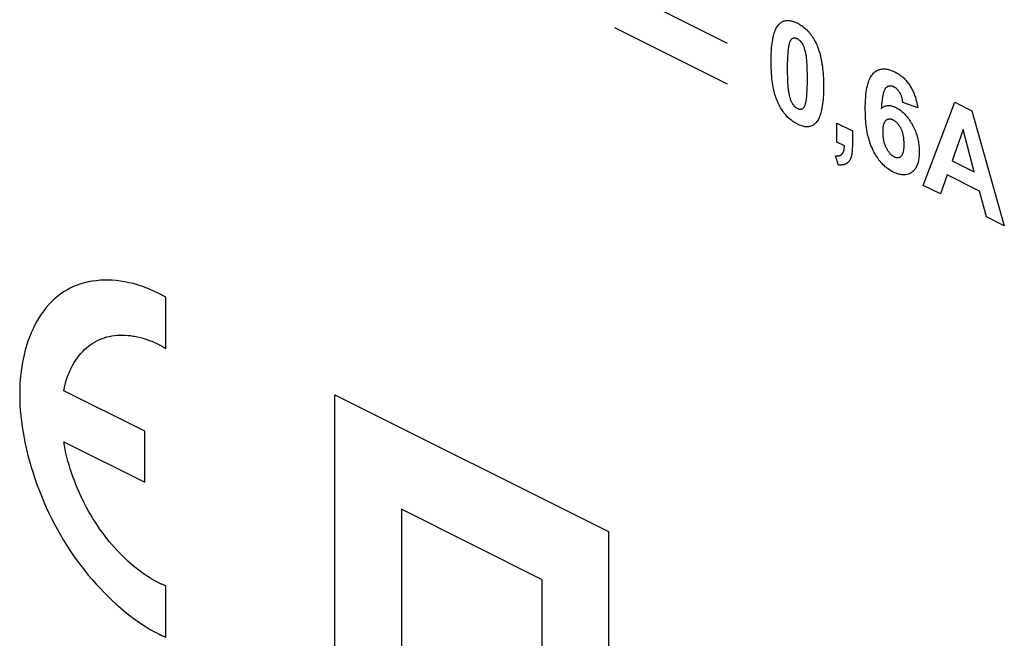
# Model space of a CAD drawing. Units: millimetres. Extents: x -60 to 60, y -63 to 63.
# Drawn here: x -38 to -26, y -21 to -13 of the extents above; entities that cross this region are included whole.
import ezdxf

# ---------------------------------------------------------------- set-up
doc = ezdxf.new("R2010")
doc.units = ezdxf.units.MM
doc.header["$LTSCALE"] = 16.335
doc.layers.get('0').update_dxf_attribs({"linetype": 'CONTINUOUS'})

msp = doc.modelspace()

# ---------------------------------------------------------------- linework, layer by layer
at = {"color": 7, "linetype": 'CONTINUOUS'}
for p, q in [((-30.742, -12.897), (-29.329, -13.603)), ((-30.742, -13.406), (-29.329, -14.112)), ((-26.944, -14.416), (-27.132, -14.348)), ((-26.875, -15.386), (-26.481, -14.344)), ((-26.481, -14.344), (-26.265, -14.452)), ((-26.265, -14.452), (-25.86, -15.893)), ((-27.957, -14.845), (-27.957, -14.608)), ((-27.957, -14.608), (-27.763, -14.705)), ((-26.375, -14.686), (-26.512, -15.077)), ((-26.236, -15.215), (-26.375, -14.686)), ((-27.863, -14.892), (-27.957, -14.845)), ((-27.935, -15.132), (-27.972, -15.016)), ((-26.512, -15.077), (-26.236, -15.215)), ((-26.575, -15.255), (-26.658, -15.494)), ((-26.171, -15.457), (-26.575, -15.255)), ((-26.658, -15.494), (-26.875, -15.386)), ((-26.082, -15.782), (-26.171, -15.457)), ((-25.86, -15.893), (-26.082, -15.782)), ((-36.403, -16.763), (-36.431, -16.748)), ((-36.369, -16.782), (-36.407, -16.761)), ((-36.36, -16.787), (-36.376, -16.778)), ((-36.36, -17.43), (-36.36, -16.787)), ((-36.403, -17.404), (-36.36, -17.43)), ((-36.385, -17.415), (-36.379, -17.419)), ((-36.379, -17.419), (-36.37, -17.424)), ((-36.37, -17.424), (-36.36, -17.43)), ((-36.621, -18.467), (-37.638, -17.959)), ((-34.241, -22.205), (-34.241, -18.01)), ((-34.241, -18.01), (-30.817, -19.722)), ((-36.621, -19.107), (-36.621, -18.467)), ((-37.638, -18.599), (-36.621, -19.107)), ((-33.408, -19.446), (-33.408, -21.606)), ((-31.645, -20.328), (-33.408, -19.446)), ((-30.817, -19.722), (-30.817, -23.917)), ((-31.645, -22.488), (-31.645, -20.328)), ((-36.413, -20.383), (-36.422, -20.379)), ((-36.407, -20.386), (-36.416, -20.382)), ((-36.36, -20.406), (-36.41, -20.385)), ((-36.373, -20.4), (-36.387, -20.395)), ((-36.36, -20.406), (-36.373, -20.4)), ((-36.36, -21.049), (-36.36, -20.406)), ((-36.429, -21.016), (-36.408, -21.027)), ((-36.412, -21.025), (-36.389, -21.036)), ((-36.395, -21.033), (-36.37, -21.044)), ((-36.377, -21.041), (-36.36, -21.049))]:
    msp.add_line(p, q, dxfattribs=at)
for points in [[(-28.772, -14.016), (-28.774, -13.988), (-28.775, -13.967), (-28.777, -13.947), (-28.778, -13.927), (-28.778, -13.907), (-28.779, -13.885), (-28.779, -13.863), (-28.78, -13.842), (-28.78, -13.82), (-28.78, -13.792), (-28.779, -13.764), (-28.778, -13.737), (-28.777, -13.711), (-28.776, -13.686), (-28.774, -13.661), (-28.771, -13.634), (-28.768, -13.608), (-28.764, -13.582), (-28.76, -13.557), (-28.758, -13.544), (-28.755, -13.532), (-28.751, -13.514), (-28.746, -13.497), (-28.742, -13.481), (-28.736, -13.465), (-28.73, -13.449), (-28.724, -13.434), (-28.718, -13.421), (-28.711, -13.409), (-28.704, -13.397), (-28.697, -13.386), (-28.689, -13.376), (-28.68, -13.366), (-28.672, -13.358), (-28.664, -13.351), (-28.655, -13.344), (-28.645, -13.338), (-28.635, -13.333), (-28.625, -13.329), (-28.615, -13.326), (-28.604, -13.323), (-28.593, -13.321), (-28.582, -13.32), (-28.57, -13.32), (-28.558, -13.321), (-28.546, -13.322), (-28.533, -13.324), (-28.521, -13.327), (-28.51, -13.33), (-28.498, -13.334), (-28.487, -13.338), (-28.478, -13.342), (-28.47, -13.345), (-28.46, -13.35), (-28.451, -13.354), (-28.442, -13.359), (-28.433, -13.364), (-28.425, -13.369), (-28.416, -13.374), (-28.404, -13.381), (-28.393, -13.389), (-28.382, -13.397), (-28.369, -13.406), (-28.357, -13.417), (-28.345, -13.428), (-28.332, -13.439), (-28.321, -13.452), (-28.314, -13.458), (-28.308, -13.466), (-28.302, -13.473), (-28.296, -13.48), (-28.29, -13.488), (-28.284, -13.496), (-28.278, -13.503), (-28.272, -13.511), (-28.261, -13.528), (-28.251, -13.545), (-28.24, -13.562), (-28.231, -13.58), (-28.222, -13.597), (-28.213, -13.615), (-28.205, -13.634), (-28.198, -13.652), (-28.191, -13.67), (-28.185, -13.689), (-28.179, -13.708), (-28.172, -13.729), (-28.166, -13.751), (-28.161, -13.772), (-28.156, -13.794), (-28.152, -13.815), (-28.148, -13.837), (-28.145, -13.852), (-28.143, -13.867), (-28.138, -13.896), (-28.135, -13.926), (-28.132, -13.955)], [(-28.333, -13.829), (-28.334, -13.812), (-28.336, -13.795), (-28.337, -13.781), (-28.339, -13.768), (-28.341, -13.755), (-28.344, -13.741), (-28.347, -13.727), (-28.35, -13.713), (-28.353, -13.699), (-28.357, -13.687), (-28.36, -13.675), (-28.362, -13.669), (-28.364, -13.663), (-28.367, -13.654), (-28.371, -13.645), (-28.375, -13.636), (-28.377, -13.631), (-28.379, -13.627), (-28.382, -13.622), (-28.384, -13.618), (-28.386, -13.614), (-28.389, -13.61), (-28.392, -13.606), (-28.394, -13.602), (-28.397, -13.598), (-28.4, -13.594), (-28.403, -13.59), (-28.406, -13.587), (-28.409, -13.583), (-28.412, -13.58), (-28.415, -13.577), (-28.418, -13.574), (-28.424, -13.569), (-28.429, -13.565), (-28.434, -13.561), (-28.439, -13.558), (-28.443, -13.556), (-28.447, -13.553), (-28.451, -13.551), (-28.457, -13.548), (-28.463, -13.546), (-28.469, -13.544), (-28.474, -13.542), (-28.479, -13.541), (-28.485, -13.541), (-28.488, -13.54), (-28.491, -13.54), (-28.494, -13.541), (-28.497, -13.541), (-28.5, -13.542), (-28.503, -13.542), (-28.506, -13.543), (-28.509, -13.544), (-28.512, -13.546), (-28.514, -13.547), (-28.517, -13.548), (-28.519, -13.55), (-28.524, -13.554), (-28.528, -13.558), (-28.532, -13.563), (-28.535, -13.568), (-28.539, -13.573), (-28.541, -13.577), (-28.543, -13.581), (-28.546, -13.589), (-28.549, -13.597), (-28.552, -13.606), (-28.555, -13.615), (-28.557, -13.624), (-28.559, -13.632), (-28.56, -13.64), (-28.562, -13.648), (-28.563, -13.656), (-28.566, -13.672), (-28.568, -13.689), (-28.569, -13.706), (-28.571, -13.723), (-28.572, -13.74), (-28.574, -13.768), (-28.575, -13.796), (-28.576, -13.824), (-28.577, -13.857), (-28.577, -13.891), (-28.577, -13.924), (-28.577, -13.958), (-28.577, -13.991), (-28.576, -14.025), (-28.575, -14.053), (-28.574, -14.082), (-28.573, -14.11), (-28.572, -14.127), (-28.57, -14.145)], [(-28.57, -14.145), (-28.569, -14.162), (-28.567, -14.179), (-28.565, -14.193), (-28.564, -14.206), (-28.561, -14.219), (-28.559, -14.232), (-28.556, -14.247), (-28.553, -14.261), (-28.549, -14.275), (-28.546, -14.287), (-28.543, -14.299), (-28.541, -14.305), (-28.539, -14.311), (-28.536, -14.319), (-28.533, -14.326), (-28.53, -14.334), (-28.526, -14.342), (-28.522, -14.349), (-28.518, -14.357), (-28.514, -14.364), (-28.511, -14.368), (-28.509, -14.372), (-28.506, -14.375), (-28.503, -14.379), (-28.5, -14.383), (-28.497, -14.386), (-28.494, -14.389), (-28.491, -14.393), (-28.488, -14.396), (-28.485, -14.399), (-28.481, -14.402), (-28.478, -14.404), (-28.475, -14.407), (-28.472, -14.41), (-28.465, -14.414), (-28.458, -14.418), (-28.451, -14.422), (-28.445, -14.425), (-28.438, -14.428), (-28.431, -14.43), (-28.424, -14.431), (-28.418, -14.432), (-28.415, -14.432), (-28.412, -14.432), (-28.408, -14.432), (-28.405, -14.431), (-28.402, -14.431), (-28.399, -14.43), (-28.397, -14.429), (-28.394, -14.428), (-28.391, -14.427), (-28.389, -14.426), (-28.386, -14.425), (-28.384, -14.423), (-28.381, -14.421), (-28.379, -14.419), (-28.375, -14.415), (-28.371, -14.411), (-28.367, -14.405), (-28.364, -14.4), (-28.362, -14.396), (-28.36, -14.392), (-28.357, -14.384), (-28.353, -14.376), (-28.351, -14.367), (-28.348, -14.358), (-28.346, -14.349), (-28.343, -14.335), (-28.34, -14.321), (-28.338, -14.307), (-28.336, -14.293), (-28.334, -14.278), (-28.333, -14.263), (-28.332, -14.249), (-28.331, -14.234), (-28.329, -14.206), (-28.328, -14.178), (-28.327, -14.15), (-28.326, -14.117), (-28.326, -14.084), (-28.326, -14.05), (-28.326, -14.016), (-28.326, -13.983), (-28.327, -13.949), (-28.328, -13.921), (-28.329, -13.892), (-28.33, -13.864), (-28.331, -13.846), (-28.333, -13.829)], [(-27.488, -13.972), (-27.48, -13.965), (-27.471, -13.959), (-27.462, -13.953), (-27.452, -13.948), (-27.443, -13.943), (-27.434, -13.939), (-27.426, -13.936), (-27.417, -13.934), (-27.408, -13.931), (-27.399, -13.93), (-27.389, -13.928), (-27.38, -13.927), (-27.37, -13.927), (-27.36, -13.927), (-27.35, -13.928), (-27.34, -13.929), (-27.33, -13.93), (-27.32, -13.932), (-27.309, -13.934), (-27.298, -13.937), (-27.287, -13.941), (-27.276, -13.945), (-27.265, -13.949), (-27.253, -13.954), (-27.242, -13.959), (-27.231, -13.964), (-27.22, -13.97), (-27.209, -13.976), (-27.198, -13.983), (-27.187, -13.989), (-27.176, -13.997), (-27.166, -14.004), (-27.156, -14.012), (-27.146, -14.02), (-27.136, -14.028), (-27.126, -14.037), (-27.116, -14.045), (-27.107, -14.054), (-27.098, -14.064), (-27.089, -14.074), (-27.081, -14.084), (-27.072, -14.094), (-27.064, -14.105), (-27.056, -14.116), (-27.048, -14.127), (-27.04, -14.139), (-27.033, -14.151), (-27.026, -14.163), (-27.019, -14.176), (-27.012, -14.188), (-27.006, -14.201), (-27, -14.214), (-26.994, -14.228), (-26.989, -14.241), (-26.984, -14.254), (-26.979, -14.268), (-26.974, -14.282), (-26.97, -14.295), (-26.966, -14.309), (-26.962, -14.322), (-26.959, -14.336), (-26.956, -14.35), (-26.953, -14.363), (-26.95, -14.377), (-26.948, -14.39), (-26.946, -14.403), (-26.944, -14.416)], [(-28.132, -13.955), (-28.129, -13.984), (-28.127, -14.012), (-28.126, -14.039), (-28.125, -14.065), (-28.124, -14.094), (-28.123, -14.123), (-28.123, -14.151), (-28.123, -14.179), (-28.124, -14.207), (-28.125, -14.235), (-28.126, -14.261), (-28.127, -14.286), (-28.129, -14.311), (-28.132, -14.338), (-28.135, -14.364), (-28.139, -14.39), (-28.143, -14.416), (-28.145, -14.428), (-28.148, -14.441), (-28.152, -14.458), (-28.156, -14.475), (-28.161, -14.492), (-28.167, -14.508), (-28.173, -14.524), (-28.179, -14.539), (-28.185, -14.552), (-28.191, -14.564), (-28.198, -14.576), (-28.206, -14.587), (-28.214, -14.597), (-28.222, -14.607), (-28.231, -14.615), (-28.241, -14.623), (-28.251, -14.63), (-28.262, -14.636), (-28.273, -14.641), (-28.284, -14.646), (-28.29, -14.648), (-28.296, -14.649), (-28.302, -14.65), (-28.308, -14.651), (-28.314, -14.652), (-28.321, -14.653), (-28.333, -14.653), (-28.345, -14.652), (-28.357, -14.651), (-28.369, -14.649), (-28.382, -14.646), (-28.396, -14.642), (-28.41, -14.637), (-28.424, -14.632), (-28.437, -14.626), (-28.451, -14.619), (-28.466, -14.612), (-28.48, -14.604), (-28.494, -14.595), (-28.508, -14.585), (-28.522, -14.575), (-28.535, -14.565), (-28.548, -14.554), (-28.56, -14.543), (-28.573, -14.53), (-28.585, -14.518), (-28.597, -14.504), (-28.608, -14.49), (-28.619, -14.476), (-28.63, -14.461), (-28.641, -14.446), (-28.651, -14.43), (-28.662, -14.413), (-28.671, -14.396), (-28.681, -14.379), (-28.689, -14.361), (-28.694, -14.352), (-28.698, -14.343), (-28.706, -14.324), (-28.713, -14.305), (-28.72, -14.286), (-28.726, -14.267), (-28.732, -14.248), (-28.737, -14.229), (-28.742, -14.21), (-28.746, -14.191), (-28.75, -14.172), (-28.754, -14.153), (-28.757, -14.134), (-28.76, -14.119), (-28.762, -14.104), (-28.766, -14.075), (-28.769, -14.045), (-28.772, -14.016)], [(-27.006, -15.212), (-27.017, -15.222), (-27.028, -15.23), (-27.04, -15.237), (-27.052, -15.243), (-27.065, -15.247), (-27.078, -15.251), (-27.092, -15.254), (-27.106, -15.255), (-27.12, -15.256), (-27.132, -15.255), (-27.145, -15.254), (-27.157, -15.252), (-27.17, -15.25), (-27.182, -15.246), (-27.199, -15.241), (-27.216, -15.235), (-27.233, -15.228), (-27.25, -15.219), (-27.265, -15.212), (-27.28, -15.203), (-27.294, -15.194), (-27.309, -15.184), (-27.323, -15.174), (-27.337, -15.163), (-27.351, -15.152), (-27.364, -15.139), (-27.377, -15.127), (-27.39, -15.113), (-27.402, -15.099), (-27.415, -15.085), (-27.427, -15.07), (-27.438, -15.054), (-27.449, -15.038), (-27.461, -15.021), (-27.472, -15.003), (-27.482, -14.985), (-27.493, -14.966), (-27.502, -14.948), (-27.512, -14.927), (-27.521, -14.906), (-27.53, -14.885), (-27.538, -14.863), (-27.545, -14.842), (-27.552, -14.821), (-27.558, -14.801), (-27.563, -14.78), (-27.568, -14.76), (-27.572, -14.739), (-27.576, -14.719), (-27.581, -14.69), (-27.585, -14.662), (-27.589, -14.634), (-27.592, -14.606), (-27.595, -14.578), (-27.597, -14.553), (-27.598, -14.527), (-27.599, -14.502), (-27.6, -14.475), (-27.601, -14.448), (-27.601, -14.421), (-27.601, -14.393), (-27.6, -14.366), (-27.599, -14.339), (-27.598, -14.315), (-27.596, -14.29), (-27.594, -14.266), (-27.592, -14.24), (-27.589, -14.214), (-27.585, -14.189), (-27.58, -14.165), (-27.575, -14.141), (-27.571, -14.124), (-27.566, -14.107), (-27.561, -14.091), (-27.556, -14.075), (-27.55, -14.06), (-27.543, -14.046), (-27.535, -14.031), (-27.527, -14.017), (-27.518, -14.004), (-27.508, -13.992), (-27.498, -13.981), (-27.488, -13.972)], [(-27.132, -14.348), (-27.132, -14.341), (-27.133, -14.334), (-27.134, -14.328), (-27.135, -14.321), (-27.136, -14.314), (-27.138, -14.307), (-27.139, -14.3), (-27.141, -14.293), (-27.143, -14.286), (-27.145, -14.279), (-27.147, -14.272), (-27.149, -14.265), (-27.152, -14.258), (-27.155, -14.251), (-27.158, -14.244), (-27.161, -14.238), (-27.164, -14.231), (-27.166, -14.228), (-27.168, -14.225), (-27.171, -14.219), (-27.175, -14.213), (-27.179, -14.208), (-27.183, -14.202), (-27.187, -14.197), (-27.192, -14.192), (-27.196, -14.188), (-27.201, -14.183), (-27.206, -14.178), (-27.211, -14.174), (-27.216, -14.17), (-27.221, -14.166), (-27.227, -14.163), (-27.232, -14.159), (-27.237, -14.157), (-27.243, -14.154), (-27.248, -14.151), (-27.253, -14.149), (-27.259, -14.147), (-27.264, -14.145), (-27.269, -14.144), (-27.274, -14.143), (-27.28, -14.142), (-27.285, -14.142), (-27.29, -14.142), (-27.295, -14.142), (-27.299, -14.142), (-27.304, -14.143), (-27.308, -14.144), (-27.312, -14.145), (-27.316, -14.147), (-27.32, -14.149), (-27.324, -14.151), (-27.328, -14.153), (-27.332, -14.156), (-27.336, -14.159), (-27.34, -14.162), (-27.343, -14.166), (-27.346, -14.169), (-27.35, -14.173), (-27.353, -14.178), (-27.356, -14.182), (-27.358, -14.187), (-27.361, -14.192), (-27.363, -14.197), (-27.366, -14.203), (-27.368, -14.21), (-27.371, -14.217), (-27.373, -14.225), (-27.375, -14.232), (-27.377, -14.24), (-27.379, -14.248), (-27.381, -14.256), (-27.384, -14.271), (-27.387, -14.285), (-27.389, -14.3), (-27.391, -14.315), (-27.393, -14.33), (-27.394, -14.346), (-27.396, -14.361), (-27.397, -14.377), (-27.398, -14.392), (-27.399, -14.408), (-27.4, -14.424)], [(-27.4, -14.424), (-27.393, -14.418), (-27.386, -14.412), (-27.379, -14.407), (-27.371, -14.402), (-27.363, -14.398), (-27.355, -14.394), (-27.346, -14.391), (-27.337, -14.389), (-27.328, -14.387), (-27.319, -14.386), (-27.31, -14.385), (-27.3, -14.386), (-27.291, -14.386), (-27.281, -14.388), (-27.272, -14.39), (-27.261, -14.393), (-27.251, -14.396), (-27.241, -14.4), (-27.23, -14.404), (-27.22, -14.409), (-27.208, -14.415), (-27.196, -14.422), (-27.185, -14.429), (-27.173, -14.437), (-27.161, -14.446), (-27.15, -14.454), (-27.139, -14.463), (-27.128, -14.473), (-27.118, -14.483), (-27.107, -14.494), (-27.097, -14.505), (-27.087, -14.517), (-27.077, -14.529), (-27.067, -14.541), (-27.057, -14.554), (-27.048, -14.568), (-27.038, -14.582), (-27.029, -14.597), (-27.02, -14.611), (-27.012, -14.626), (-27.004, -14.642), (-26.996, -14.658), (-26.988, -14.674), (-26.981, -14.69), (-26.974, -14.706), (-26.968, -14.722), (-26.962, -14.739), (-26.957, -14.755), (-26.952, -14.772), (-26.947, -14.788), (-26.943, -14.806), (-26.939, -14.823), (-26.936, -14.84), (-26.933, -14.857), (-26.931, -14.874), (-26.929, -14.892), (-26.927, -14.91), (-26.926, -14.927), (-26.926, -14.945), (-26.925, -14.962), (-26.926, -14.98), (-26.926, -14.998), (-26.927, -15.015), (-26.929, -15.033), (-26.931, -15.049), (-26.934, -15.065), (-26.936, -15.08), (-26.94, -15.094), (-26.944, -15.108), (-26.948, -15.122), (-26.953, -15.134), (-26.958, -15.146), (-26.964, -15.158), (-26.97, -15.169), (-26.977, -15.179), (-26.983, -15.188), (-26.99, -15.197), (-26.998, -15.205), (-27.006, -15.212)], [(-27.117, -14.812), (-27.118, -14.804), (-27.119, -14.795), (-27.12, -14.786), (-27.122, -14.778), (-27.123, -14.769), (-27.125, -14.76), (-27.126, -14.753), (-27.128, -14.746), (-27.13, -14.738), (-27.132, -14.731), (-27.134, -14.724), (-27.136, -14.717), (-27.139, -14.709), (-27.141, -14.702), (-27.144, -14.695), (-27.147, -14.688), (-27.15, -14.681), (-27.154, -14.674), (-27.157, -14.667), (-27.16, -14.661), (-27.164, -14.655), (-27.168, -14.648), (-27.172, -14.642), (-27.176, -14.637), (-27.18, -14.631), (-27.184, -14.625), (-27.188, -14.62), (-27.193, -14.615), (-27.197, -14.609), (-27.202, -14.604), (-27.207, -14.599), (-27.213, -14.595), (-27.218, -14.59), (-27.223, -14.586), (-27.229, -14.582), (-27.234, -14.578), (-27.239, -14.575), (-27.245, -14.572), (-27.25, -14.569), (-27.256, -14.566), (-27.261, -14.564), (-27.266, -14.562), (-27.272, -14.56), (-27.277, -14.559), (-27.282, -14.558), (-27.287, -14.557), (-27.292, -14.557), (-27.297, -14.556), (-27.302, -14.556), (-27.307, -14.557), (-27.312, -14.558), (-27.316, -14.559), (-27.321, -14.56), (-27.325, -14.562), (-27.33, -14.564), (-27.334, -14.566), (-27.338, -14.569), (-27.341, -14.572), (-27.345, -14.575), (-27.348, -14.579), (-27.352, -14.583), (-27.355, -14.587), (-27.358, -14.591), (-27.361, -14.596), (-27.363, -14.601), (-27.365, -14.606), (-27.368, -14.611), (-27.37, -14.616), (-27.372, -14.622), (-27.373, -14.627), (-27.375, -14.635), (-27.377, -14.642), (-27.378, -14.65), (-27.38, -14.657), (-27.381, -14.665), (-27.382, -14.673), (-27.382, -14.681), (-27.383, -14.689), (-27.383, -14.698), (-27.383, -14.706), (-27.383, -14.714), (-27.383, -14.724), (-27.383, -14.733), (-27.383, -14.742), (-27.382, -14.751), (-27.382, -14.761), (-27.381, -14.77)], [(-27.763, -14.705), (-27.763, -14.874), (-27.763, -14.89), (-27.763, -14.905), (-27.764, -14.92), (-27.765, -14.935), (-27.765, -14.95), (-27.767, -14.965), (-27.767, -14.972), (-27.768, -14.98), (-27.769, -14.987), (-27.77, -14.995), (-27.771, -15.002), (-27.772, -15.009), (-27.774, -15.016), (-27.776, -15.023), (-27.777, -15.03), (-27.779, -15.036), (-27.781, -15.043), (-27.784, -15.049), (-27.786, -15.055), (-27.789, -15.06), (-27.792, -15.066), (-27.795, -15.071), (-27.798, -15.076), (-27.802, -15.081), (-27.806, -15.086), (-27.81, -15.09), (-27.814, -15.095), (-27.818, -15.099), (-27.823, -15.103), (-27.827, -15.106)], [(-27.381, -14.77), (-27.38, -14.779), (-27.379, -14.787), (-27.377, -14.796), (-27.376, -14.805), (-27.374, -14.814), (-27.373, -14.822), (-27.371, -14.831), (-27.368, -14.839), (-27.366, -14.848), (-27.364, -14.856), (-27.361, -14.865), (-27.358, -14.873), (-27.355, -14.882), (-27.351, -14.89), (-27.348, -14.898), (-27.344, -14.907), (-27.34, -14.915), (-27.337, -14.922), (-27.333, -14.929), (-27.329, -14.936), (-27.325, -14.942), (-27.321, -14.949), (-27.317, -14.955), (-27.312, -14.962), (-27.308, -14.968), (-27.303, -14.974), (-27.298, -14.98), (-27.293, -14.985), (-27.288, -14.991), (-27.283, -14.996), (-27.278, -15.001), (-27.273, -15.005), (-27.268, -15.01), (-27.262, -15.014), (-27.257, -15.018), (-27.252, -15.021), (-27.246, -15.024), (-27.241, -15.027), (-27.236, -15.03), (-27.231, -15.032), (-27.225, -15.034), (-27.22, -15.036), (-27.215, -15.037), (-27.21, -15.038), (-27.206, -15.039), (-27.201, -15.039), (-27.196, -15.039), (-27.191, -15.039), (-27.187, -15.039), (-27.182, -15.038), (-27.178, -15.037), (-27.174, -15.035), (-27.169, -15.034), (-27.165, -15.032), (-27.162, -15.029), (-27.158, -15.027), (-27.154, -15.024), (-27.151, -15.021), (-27.148, -15.017), (-27.145, -15.014), (-27.142, -15.01), (-27.139, -15.006), (-27.137, -15.001), (-27.135, -14.997), (-27.133, -14.992), (-27.131, -14.987), (-27.129, -14.982), (-27.127, -14.977), (-27.125, -14.972), (-27.124, -14.966), (-27.123, -14.959), (-27.121, -14.952), (-27.12, -14.945), (-27.119, -14.938), (-27.118, -14.931), (-27.117, -14.923), (-27.116, -14.913), (-27.116, -14.902), (-27.115, -14.891), (-27.115, -14.881), (-27.115, -14.87), (-27.115, -14.858), (-27.115, -14.847), (-27.116, -14.835), (-27.117, -14.824), (-27.117, -14.812)], [(-27.972, -15.016), (-27.969, -15.016), (-27.965, -15.016), (-27.962, -15.016), (-27.958, -15.017), (-27.954, -15.017), (-27.951, -15.016), (-27.947, -15.016), (-27.944, -15.016), (-27.94, -15.016), (-27.937, -15.015), (-27.933, -15.015), (-27.93, -15.014), (-27.926, -15.013), (-27.923, -15.013), (-27.92, -15.012), (-27.917, -15.01), (-27.914, -15.009), (-27.91, -15.008), (-27.907, -15.006), (-27.905, -15.005), (-27.902, -15.003), (-27.899, -15.001), (-27.896, -14.999), (-27.894, -14.997), (-27.891, -14.995), (-27.889, -14.992), (-27.887, -14.989), (-27.885, -14.987), (-27.883, -14.984), (-27.881, -14.981), (-27.88, -14.978), (-27.878, -14.974), (-27.876, -14.971), (-27.875, -14.967), (-27.874, -14.964), (-27.872, -14.96), (-27.871, -14.956), (-27.87, -14.952), (-27.869, -14.948), (-27.868, -14.944), (-27.867, -14.94), (-27.867, -14.936), (-27.866, -14.932), (-27.865, -14.927), (-27.865, -14.923), (-27.864, -14.919), (-27.864, -14.914), (-27.864, -14.91), (-27.863, -14.906), (-27.863, -14.901), (-27.863, -14.897), (-27.863, -14.892)], [(-27.827, -15.106), (-27.83, -15.108), (-27.832, -15.109), (-27.835, -15.111), (-27.838, -15.113), (-27.84, -15.114), (-27.843, -15.116), (-27.846, -15.117), (-27.849, -15.119), (-27.852, -15.12), (-27.855, -15.121), (-27.858, -15.123), (-27.861, -15.124), (-27.864, -15.125), (-27.867, -15.126), (-27.871, -15.127), (-27.874, -15.128), (-27.877, -15.128), (-27.88, -15.129), (-27.884, -15.13), (-27.887, -15.13), (-27.89, -15.131), (-27.893, -15.131), (-27.897, -15.132), (-27.9, -15.132), (-27.904, -15.132), (-27.907, -15.133), (-27.91, -15.133), (-27.914, -15.133), (-27.917, -15.133), (-27.921, -15.133), (-27.924, -15.133), (-27.928, -15.133), (-27.931, -15.133), (-27.935, -15.132)], [(-36.429, -16.749), (-36.438, -16.745), (-36.447, -16.74), (-36.5, -16.715), (-36.554, -16.691), (-36.607, -16.67), (-36.661, -16.651), (-36.715, -16.633), (-36.768, -16.618), (-36.821, -16.606), (-36.874, -16.595), (-36.927, -16.586), (-36.979, -16.58), (-37.031, -16.576), (-37.082, -16.573), (-37.133, -16.574), (-37.183, -16.576), (-37.233, -16.581), (-37.282, -16.587), (-37.33, -16.596), (-37.377, -16.608), (-37.423, -16.621), (-37.469, -16.637), (-37.513, -16.655), (-37.556, -16.675), (-37.598, -16.698), (-37.639, -16.722), (-37.679, -16.749), (-37.717, -16.779), (-37.754, -16.81), (-37.789, -16.844), (-37.824, -16.88), (-37.856, -16.918), (-37.888, -16.958), (-37.918, -17), (-37.946, -17.043), (-37.973, -17.089), (-37.998, -17.136), (-38.022, -17.185), (-38.045, -17.235), (-38.066, -17.287), (-38.085, -17.34), (-38.103, -17.395), (-38.119, -17.451), (-38.133, -17.508), (-38.146, -17.566), (-38.157, -17.626), (-38.167, -17.687), (-38.175, -17.748), (-38.181, -17.811), (-38.185, -17.874), (-38.188, -17.939), (-38.189, -18.004), (-38.188, -18.069), (-38.185, -18.136), (-38.181, -18.204), (-38.175, -18.273), (-38.167, -18.342), (-38.157, -18.412), (-38.146, -18.483), (-38.133, -18.554), (-38.119, -18.626), (-38.103, -18.698), (-38.085, -18.771), (-38.066, -18.843), (-38.045, -18.916), (-38.022, -18.989), (-37.998, -19.061), (-37.973, -19.134), (-37.946, -19.206), (-37.917, -19.278), (-37.888, -19.35), (-37.856, -19.421), (-37.824, -19.492), (-37.789, -19.562), (-37.754, -19.631), (-37.717, -19.699), (-37.679, -19.767), (-37.639, -19.834), (-37.598, -19.899), (-37.556, -19.964), (-37.513, -20.027), (-37.469, -20.09), (-37.423, -20.151), (-37.377, -20.21), (-37.33, -20.269), (-37.282, -20.326), (-37.233, -20.382), (-37.183, -20.436), (-37.133, -20.488), (-37.082, -20.539), (-37.031, -20.589), (-36.979, -20.636), (-36.927, -20.682), (-36.874, -20.726), (-36.821, -20.768), (-36.768, -20.809), (-36.715, -20.847), (-36.661, -20.884), (-36.607, -20.918), (-36.554, -20.95), (-36.5, -20.98), (-36.447, -21.008), (-36.428, -21.017)], [(-37.638, -17.959), (-37.629, -17.919), (-37.62, -17.881), (-37.609, -17.843), (-37.597, -17.806), (-37.584, -17.77), (-37.571, -17.735), (-37.556, -17.701), (-37.54, -17.668), (-37.523, -17.636), (-37.505, -17.605), (-37.486, -17.575), (-37.466, -17.546), (-37.445, -17.519), (-37.423, -17.492), (-37.4, -17.467), (-37.376, -17.444), (-37.352, -17.421), (-37.326, -17.4), (-37.3, -17.381), (-37.273, -17.363), (-37.245, -17.346), (-37.216, -17.331), (-37.188, -17.317), (-37.158, -17.306), (-37.128, -17.295), (-37.098, -17.286), (-37.067, -17.279), (-37.035, -17.273), (-37.003, -17.268), (-36.97, -17.265), (-36.937, -17.263), (-36.903, -17.262), (-36.87, -17.263), (-36.835, -17.266), (-36.801, -17.269), (-36.766, -17.274), (-36.749, -17.277), (-36.731, -17.281), (-36.713, -17.285), (-36.696, -17.289), (-36.66, -17.298), (-36.643, -17.303), (-36.625, -17.308), (-36.607, -17.314), (-36.589, -17.32), (-36.554, -17.333), (-36.536, -17.34), (-36.518, -17.348), (-36.5, -17.355), (-36.482, -17.364), (-36.447, -17.381), (-36.441, -17.384), (-36.434, -17.387), (-36.428, -17.39), (-36.422, -17.394), (-36.416, -17.397), (-36.41, -17.401), (-36.403, -17.404), (-36.397, -17.408)], [(-36.42, -20.38), (-36.434, -20.374), (-36.441, -20.37), (-36.447, -20.367), (-36.465, -20.358), (-36.482, -20.349), (-36.518, -20.329), (-36.554, -20.308), (-36.589, -20.285), (-36.625, -20.262), (-36.66, -20.237), (-36.696, -20.21), (-36.731, -20.183), (-36.766, -20.154), (-36.801, -20.125), (-36.835, -20.094), (-36.87, -20.062), (-36.903, -20.029), (-36.937, -19.995), (-36.97, -19.96), (-37.003, -19.924), (-37.035, -19.887), (-37.067, -19.849), (-37.098, -19.81), (-37.128, -19.771), (-37.158, -19.731), (-37.188, -19.689), (-37.216, -19.648), (-37.245, -19.604), (-37.273, -19.559), (-37.3, -19.514), (-37.326, -19.468), (-37.352, -19.422), (-37.376, -19.375), (-37.4, -19.327), (-37.423, -19.28), (-37.445, -19.232), (-37.465, -19.183), (-37.485, -19.135), (-37.504, -19.086), (-37.523, -19.037), (-37.54, -18.988), (-37.556, -18.939), (-37.571, -18.89), (-37.584, -18.841), (-37.597, -18.792), (-37.609, -18.743), (-37.62, -18.695), (-37.629, -18.647), (-37.638, -18.599)]]:
    msp.add_lwpolyline(points, dxfattribs=at)

doc.saveas('drawing.dxf')
